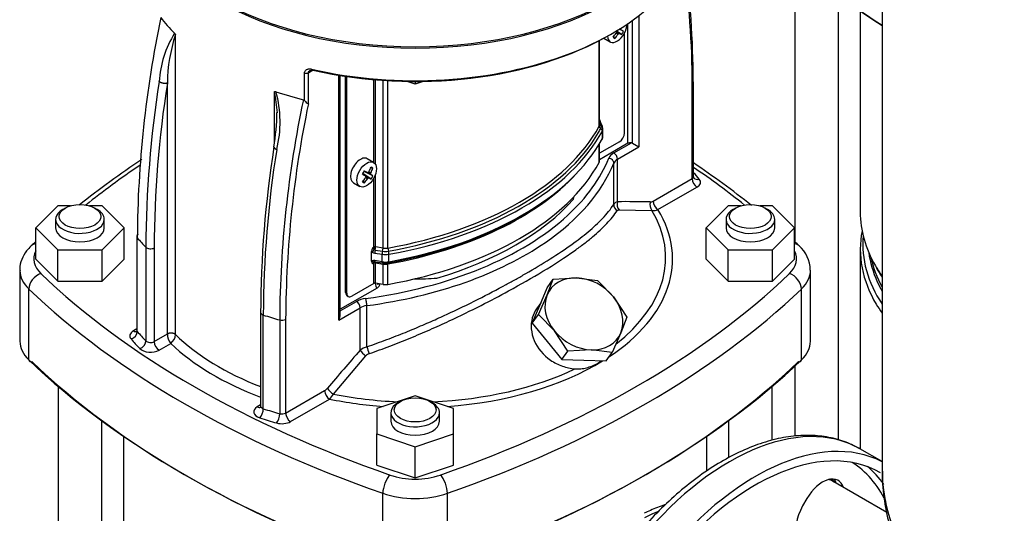
# Model space of a CAD drawing. Units: millimetres. Extents: x 100 to 4113, y 100 to 2870.
# Drawn here: x 2864 to 3147, y 1660 to 1802 of the extents above; entities that cross this region are included whole.
import ezdxf

# ---------------------------------------------------------------- set-up
doc = ezdxf.new("R2010")
doc.units = ezdxf.units.MM
for name, color, linetype in [('10SV08R030T_A_DD', 7, 'Continuous'), ('Default', 7, 'Continuous'), ('M16_PLAIN_WASHER', 7, 'Continuous'), ('M16_X_100_LG_HEX', 7, 'Continuous'), ('ZILMET_24_LH_(NO', 7, 'Continuous')]:
    doc.layers.add(name, color=color, linetype=linetype)

# ---------------------------------------------------------------- blocks, each defined once
blk = doc.blocks.new('SE3')
at = {"layer": '10SV08R030T_A_DD', "color": 7, "linetype": 'Continuous'}
for p, q in [((3087.16, 1819.15), (3087.16, 1738.03)), ((3099.73, 1680.94), (3099.73, 1809.11)), ((3042.23, 1803.29), (3042.23, 1765.4)), ((3105.94, 1804.65), (3105.94, 1746.61)), ((3039.08, 1766.45), (3039.08, 1800.99)), ((3040.34, 1766.49), (3040.34, 1801.87)), ((2908.83, 1711.35), (2908.83, 1797.75)), ((3035.31, 1796.69), (3034.99, 1797.25)), ((3036.21, 1797.88), (3035.67, 1798.21)), ((3036.64, 1798.13), (3035.68, 1798.8)), ((3037.24, 1797.8), (3035.72, 1798.81)), ((3036.44, 1798.09), (3035.72, 1798.56)), ((3037.77, 1798.72), (3036.55, 1799.32)), ((3037.19, 1799.07), (3036.59, 1799.35)), ((3038.05, 1769.36), (3038.05, 1798.12)), ((3030.77, 1771.36), (3030.77, 1796.02)), ((3030.88, 1771.79), (3030.88, 1796.08)), ((3032.17, 1796.72), (3033.98, 1795.68)), ((2945.96, 1778.76), (2945.96, 1786.68)), ((2947.06, 1786.8), (2948.09, 1787.39)), ((2947.06, 1777.85), (2947.06, 1786.8)), ((2955.82, 1715.52), (2955.82, 1786.06)), ((2956.26, 1716.99), (2956.26, 1785.99)), ((2906.48, 1711.52), (2906.48, 1783.79)), ((2957.8, 1723.44), (2957.8, 1785.74)), ((2958.15, 1723.23), (2958.15, 1785.69)), ((2965.88, 1760.95), (2965.88, 1784.78)), ((2966.36, 1760.46), (2966.36, 1784.74)), ((2968.58, 1736.24), (2968.58, 1784.57)), ((2969.97, 1736.26), (2969.97, 1784.48)), ((2977.81, 1783.51), (2975.53, 1784.27)), ((2980.09, 1784.27), (2977.81, 1783.51)), ((2977.81, 1784.26), (2977.81, 1783.51)), ((3057.52, 1756.27), (3057.52, 1783.27)), ((3057.96, 1756.88), (3057.96, 1783.89)), ((2937.29, 1766.43), (2937.29, 1781.32)), ((3031.28, 1771.63), (3030.88, 1772.49)), ((3031.71, 1771.32), (3031.15, 1772.54)), ((3031.86, 1770.64), (3031.71, 1771.32)), ((3031.72, 1767.83), (3031.72, 1769.98)), ((3031.88, 1768.43), (3031.88, 1770.58)), ((3030.77, 1760.91), (3030.77, 1766.16)), ((3036.64, 1766.91), (3030.88, 1763.59)), ((3039.08, 1766.45), (3030.88, 1761.71)), ((3030.88, 1761.34), (3030.88, 1766.34)), ((3035.01, 1763.69), (3040.05, 1766.59)), ((3040.34, 1766.49), (3042.23, 1765.4)), ((3036.07, 1761.85), (3042.23, 1765.4)), ((2965.85, 1760.96), (2964.04, 1762.01)), ((3035, 1748.87), (3035, 1760.74)), ((3036.07, 1749.63), (3036.07, 1761.85)), ((2963.54, 1757.05), (2962.7, 1757.64)), ((2964.52, 1756.49), (2962.74, 1757.72)), ((2965.12, 1756.16), (2962.75, 1757.73)), ((2965.64, 1757.08), (2963.1, 1758.34)), ((2965.06, 1757.43), (2963.11, 1758.35)), ((2964.09, 1757.99), (2963.15, 1758.43)), ((2964.99, 1757.63), (2964.23, 1758.01)), ((2965.06, 1757.92), (2964.51, 1758.23)), ((2965.64, 1759.3), (2964.99, 1759.3)), ((2960.04, 1755.08), (2961.85, 1754.03)), ((2963.19, 1755.05), (2962.86, 1755.61)), ((2964.09, 1756.24), (2963.55, 1756.57)), ((2964.31, 1756.45), (2963.6, 1756.92)), ((2965.88, 1736.51), (2965.88, 1756.38)), ((2966.36, 1736.58), (2966.36, 1757.43)), ((3046.3, 1749.79), (3057.52, 1756.27)), ((3047.71, 1747.34), (3058.93, 1753.82)), ((2874.96, 1748.44), (2868.61, 1742.09)), ((2878.58, 1748.44), (2874.96, 1748.44)), ((2877.07, 1747.81), (2876.36, 1747.4)), ((2887.66, 1748.44), (2884.04, 1748.44)), ((2886.26, 1747.4), (2885.55, 1747.81)), ((2894.01, 1742.09), (2887.66, 1748.44)), ((3036.51, 1747.27), (3045.98, 1747.14)), ((3067.96, 1748.44), (3061.61, 1742.09)), ((3071.58, 1748.44), (3067.96, 1748.44)), ((3070.07, 1747.81), (3069.36, 1747.4)), ((3080.66, 1748.44), (3077.04, 1748.44)), ((3079.26, 1747.4), (3078.55, 1747.81)), ((3087.01, 1742.09), (3080.66, 1748.44)), ((2874.31, 1744.54), (2874.31, 1742.09)), ((2888.31, 1742.09), (2888.31, 1744.54)), ((3067.31, 1744.54), (3067.31, 1742.09)), ((3081.31, 1742.09), (3081.31, 1744.54)), ((2868.61, 1733.11), (2868.61, 1742.09)), ((2868.61, 1742.09), (2874.96, 1735.74)), ((2887.66, 1735.74), (2894.01, 1742.09)), ((2894.01, 1733.11), (2894.01, 1742.09)), ((3061.61, 1733.11), (3061.61, 1742.09)), ((3061.61, 1742.09), (3067.96, 1735.74)), ((3080.66, 1735.74), (3087.01, 1742.09)), ((3087.01, 1733.11), (3087.01, 1742.09)), ((2897.66, 1739.61), (2897.66, 1712.61)), ((2897.81, 1712.23), (2897.81, 1739.23)), ((2874.96, 1726.76), (2874.96, 1735.74)), ((2874.96, 1735.74), (2887.66, 1735.74)), ((2887.66, 1726.76), (2887.66, 1735.74)), ((2900.29, 1736.5), (2900.29, 1709.5)), ((2902.65, 1736.32), (2902.65, 1709.32)), ((2965.26, 1732.45), (2965.26, 1735.29)), ((2965.88, 1736.51), (2965.59, 1736.34)), ((2966.2, 1734.8), (2968.32, 1734.47)), ((2966.33, 1735.68), (2968.45, 1735.36)), ((2968.58, 1736.24), (2966.36, 1736.58)), ((3067.96, 1726.76), (3067.96, 1735.74)), ((3067.96, 1735.74), (3080.66, 1735.74)), ((3080.66, 1726.76), (3080.66, 1735.74)), ((3105.94, 1735.94), (3105.94, 1678.38)), ((2868.61, 1733.11), (2874.96, 1726.76)), ((2887.66, 1726.76), (2894.01, 1733.11)), ((2965.59, 1731.77), (2965.88, 1731.94)), ((2965.88, 1726.06), (2965.88, 1731.94)), ((2968.32, 1732.32), (2966.2, 1732.65)), ((2966.29, 1732.3), (2968.4, 1731.98)), ((2966.36, 1726.13), (2966.36, 1732.01)), ((2966.36, 1732.01), (2968.58, 1731.67)), ((2968.32, 1732.32), (2968.32, 1734.47)), ((2968.4, 1731.98), (2968.83, 1731.95)), ((2970.26, 1732.34), (2970.26, 1734.49)), ((3061.61, 1733.11), (3067.96, 1726.76)), ((3080.66, 1726.76), (3087.01, 1733.11)), ((2864.01, 1729.85), (2864.01, 1709.43)), ((2968.58, 1725.79), (2968.58, 1731.67)), ((2969.97, 1725.81), (2969.97, 1731.68)), ((3091.61, 1709.43), (3091.61, 1729.85)), ((2874.96, 1726.76), (2887.66, 1726.76)), ((3015.79, 1722.78), (3017.53, 1727.33)), ((3015.79, 1724.85), (3017.53, 1727.33)), ((3017.53, 1727.33), (3024.27, 1727.68)), ((3024.27, 1727.68), (3030.26, 1726.95)), ((3030.26, 1726.95), (3034.88, 1722.21)), ((3067.96, 1726.76), (3080.66, 1726.76)), ((2866.59, 1704.07), (2866.59, 1724.48)), ((2966.86, 1724.75), (2956.26, 1718.63)), ((2958.15, 1723.23), (2957.8, 1723.44)), ((2965.88, 1726.06), (2959.57, 1722.42)), ((2966.32, 1726.14), (2966.32, 1726.07)), ((2968.58, 1725.79), (2966.36, 1726.13)), ((3013.67, 1719.76), (3015.79, 1724.85)), ((3089.02, 1704.07), (3089.02, 1724.48)), ((2956.26, 1718.22), (2960.91, 1720.91)), ((2958.21, 1722.52), (2958.57, 1722.32)), ((3013.29, 1717.15), (3015.79, 1722.78)), ((3034.88, 1722.21), (3038.74, 1716.4)), ((2955.82, 1715.52), (2961.98, 1719.07)), ((2961.98, 1706.86), (2961.98, 1719.07)), ((2963.9, 1707.82), (2963.9, 1719.69)), ((3011.54, 1714.67), (3013.67, 1719.76)), ((3013.98, 1720.53), (3012.72, 1718.73)), ((2933.33, 1717.74), (2933.33, 1690.74)), ((2934.09, 1689.99), (2934.09, 1716.99)), ((2938.81, 1715.56), (2938.81, 1688.56)), ((2940.52, 1715.72), (2940.52, 1688.72)), ((3011.54, 1714.67), (3013.29, 1717.15)), ((3017.91, 1712.41), (3013.29, 1717.15)), ((3038.74, 1716.4), (3037, 1711.85)), ((2897.66, 1712.96), (2896.68, 1712.4)), ((3011.54, 1714.67), (3015.79, 1709.4)), ((3021.77, 1706.6), (3017.91, 1712.41)), ((2902.65, 1709.32), (2906.48, 1711.52)), ((3015.79, 1709.4), (3020.03, 1704.12)), ((3037, 1711.85), (3034.5, 1706.22)), ((2904.07, 1706.87), (2907.44, 1708.81)), ((3020.03, 1704.12), (3021.77, 1706.6)), ((3028.51, 1706.95), (3021.77, 1706.6)), ((3034.5, 1706.22), (3028.51, 1706.95)), ((2954.27, 1694.19), (2963.62, 1705.19)), ((3020.03, 1704.12), (3026.39, 1703.93)), ((3026.39, 1703.93), (3032.76, 1703.74)), ((3032.76, 1703.74), (3034.5, 1706.22)), ((3087.16, 1702.59), (3087.16, 1682.06)), ((2875.02, 1696.67), (2875.02, 1404.47)), ((2940.52, 1688.72), (2951.75, 1695.2)), ((3080.59, 1680.91), (3080.59, 1696.67)), ((2941.94, 1686.27), (2953.16, 1692.75)), ((2977.81, 1693.71), (2966.81, 1690.05)), ((2988.81, 1690.05), (2977.81, 1693.71)), ((2933.33, 1691.1), (2932.35, 1690.54)), ((2966.81, 1690.05), (2966.81, 1682.71)), ((2973.57, 1692.09), (2972.86, 1691.69)), ((2982.76, 1691.69), (2982.05, 1692.09)), ((2988.81, 1682.71), (2988.81, 1690.05)), ((2887.59, 1490.2), (2887.59, 1686.63)), ((2970.81, 1688.83), (2970.81, 1686.38)), ((2984.81, 1686.38), (2984.81, 1688.83)), ((3068.02, 1686.63), (3068.02, 1675.88)), ((2893.81, 1682.18), (2893.81, 1624.14)), ((2966.81, 1673.73), (2966.81, 1682.71)), ((2966.81, 1682.71), (2977.81, 1679.05)), ((2977.81, 1679.05), (2988.81, 1682.71)), ((2988.81, 1673.73), (2988.81, 1682.71)), ((3061.81, 1672.09), (3061.81, 1682.18)), ((2977.81, 1670.06), (2977.81, 1679.05)), ((3112.22, 1674.75), (3105.82, 1678.45)), ((2966.81, 1673.73), (2977.81, 1670.06)), ((2977.81, 1670.06), (2988.81, 1673.73)), ((2968.51, 1645.22), (2968.51, 1665.64)), ((2987.11, 1645.22), (2987.11, 1665.64)), ((3090.61, 1664.13), (3089.36, 1661.97))]:
    blk.add_line(p, q, dxfattribs=at)
for centre, radius, start, end in [((2842.2, 1786.27), 215.61, 359.4654, 9.0031), ((2842.68, 1785.22), 214.85, 359.4791, 9.0828), ((3216.32, 1737.41), 318.51, 168.1703, 179.674), ((2933.39, 1782.55), 29.32, 147.8413, 176.7204), ((2953.09, 1783.22), 46.62, 161.8175, 179.2969), ((2907.72, 1797.33), 1.18, 20.6578, 44.3144), ((3027.34, 1804.13), 11.75, 327.4181, 332.5819), ((2947.83, 1786.41), 1.03, 73.4012, 112.6895), ((3212.66, 1735.43), 312.38, 171.0135, 179.8039), ((3212.56, 1735.26), 309.9, 170.9897, 179.8043), ((2899.02, 1772.83), 39.2, 3.5402, 12.5097), ((2906.57, 1772.61), 32.36, 345.8529, 15.6166), ((3254.09, 1713.78), 315.29, 168.061, 179.6778), ((3255.53, 1713.99), 315.01, 168.3035, 179.6848), ((2945.43, 1778.4), 0.633, 34.3859, 72.6912), ((2948.72, 1780.99), 3.55, 218.9039, 242.1702), ((2869.36, 1776.3), 68.67, 350.7871, 359.2208), ((3038.44, 1774.64), 7.63, 190.7732, 192.1174), ((3033.35, 1773.47), 2.39, 191.1108, 203.2193), ((3039.93, 1765.77), 0.837, 60.3399, 81.6498), ((3244.94, 1716.65), 311.61, 171.0014, 179.8585), ((3244.05, 1715.93), 309.96, 170.9487, 179.8053), ((3055.62, 1528.67), 280.8, 123.8731, 128.4364), ((2899.84, 1528.4), 281.1, 51.5526, 55.778), ((2941.69, 1770.29), 24.52, 328.7634, 331.2366), ((2955.22, 1762.49), 11.75, 327.4181, 332.5819), ((3036.4, 1748.04), 1.63, 101.7889, 149.2698), ((3038.25, 1438.74), 310.9, 88.6617, 90.4022), ((3045.48, 1751.1), 1.54, 271.2358, 302.0266), ((3046.47, 1750.44), 3.34, 261.6132, 291.8468), ((3055.62, 1528.67), 280.8, 131.7536, 132.1311), ((2899.84, 1528.4), 281.1, 47.8822, 48.2166), ((2967.45, 1735.19), 2.19, 148.2118, 177.3142), ((2966.73, 1736.78), 2.09, 225.5245, 233.1739), ((2966.47, 1736.42), 1.65, 232.9602, 260.8628), ((2967.47, 1736.56), 1.59, 181.858, 206.2286), ((2966.53, 1736.36), 0.71, 225.6587, 253.5288), ((2948.12, 1736.64), 18.24, 357.0042, 359.8348), ((3082.24, 1729.91), 9.3, 0.1882, 48.7979), ((2966.02, 1731.32), 1.35, 113.6726, 123.8822), ((2965.99, 1732.38), 0.728, 174.7916, 236.8128), ((2965.99, 1731.35), 1.31, 80.4332, 112.9019), ((2966.25, 1731.83), 0.51, 116.935, 137.0424), ((2966.19, 1731.78), 0.538, 79.5907, 114.4641), ((2969.34, 1736.17), 4.25, 263.0504, 281.1499), ((2965.78, 1726.41), 1.98, 302.9585, 350.0655), ((2939.45, 1717.84), 2.37, 254.1835, 296.8623), ((2911.15, 1711.65), 4.68, 181.5679, 217.3733), ((2905.44, 1711.56), 3.4, 305.9759, 356.446), ((3807.87, 969.88), 1121.9, 138.93654, 139.67623), ((2964.94, 1703.35), 4.59, 103.0616, 130.2061), ((3009.48, 1722.31), 47.83, 197.6324, 200.1334), ((2965.34, 1703.73), 2.25, 109.8658, 139.6445), ((2950.17, 1697.84), 3.07, 300.8742, 320.2525), ((2949.24, 1696.93), 5.73, 313.1463, 331.3949)]:
    blk.add_arc(centre, radius, start, end, dxfattribs=at)
for centre, major_axis, ratio, start_param, end_param in [((2977.81, 1840.48), (80, 0), 0.57735, 3.141593, 6.283185), ((2977.81, 1840.07), (80, 0), 0.57735, 3.141593, 6.283185), ((2977.81, 1830.68), (-80, 0), 0.57735, 1.188643, 3.141593), ((3335.61, 1916.01), (-300, 0), 0.57735, 0.542804, 0.730819), ((3335.61, 1915.19), (-299, 0), 0.57735, 0.542804, 0.72708), ((2977.81, 1821.29), (-80, 0), 0.57735, 0.414074, 0.524663), ((3035.98, 1799.14), (2, 3.46), 0.57735, 2.410714, 5.505464), ((2977.81, 1829.87), (-79, 0), 0.57735, 1.188643, 2.362491), ((3028.14, 1803.67), (-6, -10.39), 0.774234, 1.364435, 1.48969), ((3027.85, 1803.83), (-6, -10.39), 0.854782, 1.364435, 1.48969), ((3027.99, 1803.72), (11.43, 3.67), 0.778469, -1.043005, -1.016185), ((3027.96, 1803.7), (11.39, -3.78), 0.3845, -0.613344, -0.586525), ((3028.14, 1804), (10.03, -6.58), 0.040274, -0.533224, -0.407969), ((3028.02, 1803.81), (8.97, -7.98), 0.3845, 0.586525, 0.613344), ((3027.85, 1803.5), (10.71, -5.4), 0.040274, 0.407969, 0.533224), ((3030.29, 1805.56), (7.12, -9.17), 0.257612, -0.609794, -0.518604), ((2946.35, 1787.21), (-1, 0), 0.577351, 1.161274, 2.356194), ((2948.35, 1788.36), (0.226, 0.974), 0.304487, 2.221984, 3.792793), ((2977.81, 1821.29), (-80, 0), 0.57735, 1.046133, 1.156722), ((3028.38, 1771.79), (-2.5, 0), 0.57735, 2.8396, 3.141593), ((3030.23, 1772.82), (-0.78, -0.178), 0.311623, 2.917318, 3.651791), ((3030.42, 1772.2), (-0.726, -0.337), 0.788678, 3.141591, 3.727147), ((3031.57, 1772.28), (0.726, 0.337), 0.788675, 3.264686, 3.977113), ((3028.38, 1771.19), (-3, 0), 0.57735, 2.8396, 3.403392), ((3030.99, 1770.98), (-0.726, -0.337), 0.788675, 3.141679, 3.977113), ((2942.45, 1787.25), (92.5, 0), 0.57735, 5.014381, 5.981193), ((2942.45, 1786.64), (93, 0), 0.57735, 5.014381, 5.958746), ((2942.45, 1786.03), (93.5, 0), 0.57735, 5.014381, 5.981193), ((2942.45, 1786.64), (93, 0), 0.57735, -0.324439, -0.301992), ((3031.53, 1771.22), (-0.704, 0.38), 0.779547, 0.398155, 1.584551), ((3030.96, 1770.12), (-0.704, 0.38), 0.779547, 3.539748, 4.726149), ((3028.38, 1770.58), (-3.5, 0), 0.57735, 2.8396, 3.141593), ((3028.38, 1770.58), (-3.5, 0), 0.57735, 3.141593, 3.163935), ((3036.64, 1768.55), (-1, -1.73), 0.57735, 0.785398, 2.356194), ((2942.45, 1783.88), (93.5, 0), 0.57735, 5.014381, 5.981193), ((3030.96, 1767.97), (-0.704, 0.38), 0.779547, 3.141865, 3.539747), ((3028.38, 1768.43), (-3.5, 0), 0.57735, 2.8396, 3.141593), ((3039.79, 1766.04), (1, 0), 0.57735, 1.308997, 2.356194), ((3038.9, 1761.44), (-5.5, 0), 0.57735, 5.497787, 6.055468), ((3035.01, 1762.46), (-0.75, 1.3), 0.57735, 3.926991, 5.497786), ((2962.04, 1758.55), (2, 3.46), 0.57735, 0, 3.141593), ((2942.45, 1776.79), (92.5, 0), 0.57735, 5.014381, 5.981193), ((2942.45, 1773.12), (95, 0), 0.57735, 5.586313, 6.055468), ((2942.45, 1774.34), (93.5, 0), 0.57735, 5.724264, 6.055468), ((3028.38, 1761.34), (-2.5, 0), 0.57735, 2.8396, 3.141593), ((3033.54, 1760.93), (-1.39, 0.56), 0.795418, 3.450629, 5.021427), ((3038.9, 1760.22), (-4, 0), 0.57735, 5.497787, 6.055468), ((3123.47, 1649.01), (-296, 0), 0.57735, -0.707586, -0.622662), ((2956.01, 1762.36), (10.03, -6.58), 0.040274, -0.820692, -0.695437), ((2955.72, 1761.86), (10.71, -5.4), 0.040274, 0.695437, 0.820692), ((2955.87, 1762.18), (11.75, -2.42), 0.303952, -0.73558, -0.708761), ((2955.83, 1762.16), (10.97, 4.87), 0.697921, -1.040619, -1.013799), ((2956.01, 1762.03), (6, 10.39), 0.774234, 4.793495, 4.91875), ((2955.9, 1762.13), (2.53, -11.73), 0.778469, 1.016185, 1.043005), ((2955.9, 1762.16), (8.97, -7.98), 0.3845, 0.586525, 0.613344), ((2955.72, 1762.19), (6, 10.39), 0.854782, 4.793495, 4.91875), ((2955.45, 1759.21), (11.5, -1.59), 0.257612, 0.518604, 0.609794), ((2942.45, 1782.67), (92.5, 0), 0.57735, 5.014381, 5.796193), ((2942.45, 1783.28), (93, 0), 0.57735, 5.014381, 5.791203), ((2832.15, 1649.01), (296, 0), 0.57735, 0.622662, 0.70303), ((2977.81, 1733.11), (91, 0), 0.57735, 0.453631, 0.493299), ((2956.01, 1762.03), (-6, -10.39), 0.774234, 1.364435, 1.48969), ((2958.17, 1763.92), (7.12, -9.17), 0.257612, -0.609794, -0.518604), ((2955.72, 1762.19), (-6, -10.39), 0.854782, 1.364435, 1.48969), ((2955.81, 1762.07), (7.97, -8.97), 0.303952, 0.708761, 0.73558), ((2955.81, 1762.11), (1.27, -11.93), 0.697921, 1.013799, 1.040619), ((2955.87, 1762.08), (11.43, 3.67), 0.778469, -1.043005, -1.016185), ((2955.83, 1762.06), (11.39, -3.78), 0.3845, -0.613344, -0.586525), ((2956.01, 1762.36), (10.03, -6.58), 0.040274, -0.533224, -0.407969), ((2955.72, 1761.86), (10.71, -5.4), 0.040274, 0.407969, 0.533224), ((3056.46, 1756.88), (-1.5, 0), 0.57735, 2.356194, 3.141593), ((3058.93, 1755.45), (1, -1.73), 0.57735, 3.926991, 5.49776), ((3059.61, 1757.77), (1.53, 1.29), 0.733918, 3.138039, 4.157489), ((3056.46, 1755.25), (-3.5, 0), 0.57735, 2.356194, 3.595224), ((2942.45, 1774.34), (91, 0), 0.57735, 5.187342, 5.808232), ((2977.81, 1753.93), (-46, 0), 0.57735, -3.278074, -3.248318), ((3037.48, 1748.82), (0.02, -2), 0.773075, 4.28535, 5.59248), ((3046.93, 1748.74), (-0.04, -2), 0.778429, 4.309008, 5.659212), ((3047.71, 1748.98), (1, -1.73), 0.57735, 3.926991, 5.497787), ((2881.31, 1744.54), (7, 0), 0.57735, 2.356194, 6.283185), ((2881.31, 1744.54), (7, 0), 0.57735, 0, 0.785398), ((2977.81, 1733.11), (-74.12, 0), 0.57735, 2.422874, 3.48059), ((3036.95, 1748.61), (1.69, -1.07), 0.912346, 3.608597, 4.712732), ((2977.81, 1733.55), (-72.12, 0), 0.57735, 2.499898, 3.474035), ((3074.31, 1744.54), (7, 0), 0.57735, 2.356194, 6.283185), ((3074.31, 1744.54), (7, 0), 0.57735, 0, 0.785398), ((3189.94, 1746.61), (-84, 0), 0.57735, 0, 0.323564), ((2942.45, 1774.34), (93.5, 0), 0.57735, 4.940107, 5.724264), ((2881.31, 1742.09), (7, 0), 0.57735, 3.141593, 6.283185), ((3074.31, 1742.09), (7, 0), 0.57735, 3.141593, 6.283185), ((3189.94, 1735.94), (84, 0), 0.57735, 3.031338, 3.473945), ((2977.81, 1761.74), (-89, 0), 0.57735, 0.453631, 0.513489), ((2942.45, 1773.12), (95, 0), 0.57735, 4.940107, 5.586313), ((3189.94, 1737.38), (83.27, 0), 0.57735, 3.091594, 3.50854), ((2870.02, 1734.02), (2.77, -2.89), 0.699136, 2.626517, 3.141389), ((2882.01, 1733.11), (14, 0), 0.57735, 2.847607, 3.684397), ((2901.59, 1736.93), (1.5, 0), 0.57735, 3.655082, 5.497787), ((2965.68, 1735.56), (0.48, 0.64), 0.160135, 4.067198, 5.316705), ((2966.23, 1736.31), (-0.5, 0), 0.57735, 4.45059, 5.497787), ((2966.41, 1735.25), (0.122, 0.791), 0.211325, 1.016307, 2.202711), ((2968.52, 1734.92), (0.122, 0.791), 0.211325, 1.016308, 2.202709), ((2968.37, 1735.79), (0.122, 0.791), 0.211325, 4.157906, 5.344303), ((2969.22, 1737.03), (-3, 0), 0.57735, 1.308997, 1.872789), ((2969.22, 1737.64), (2.5, 0), 0.57735, 4.45059, 5.014381), ((2970.2, 1735.82), (-0.142, 0.787), 0.242845, 0.933324, 2.119723), ((2970.03, 1734.94), (-0.142, 0.787), 0.242845, 4.074916, 5.261316), ((3073.61, 1733.11), (-14, 0), 0.57735, 2.598789, 3.435579), ((3085.6, 1734.02), (-2.77, -2.89), 0.699136, 3.141726, 3.656668), ((3189.94, 1738.59), (81.79, 0), 0.57735, 3.217634, 3.399695), ((2965.68, 1733.01), (-0.323, 0.732), 0.5055, 1.988409, 3.237915), ((2966.23, 1731.73), (0.5, 0), 0.57735, 1.308997, 2.356194), ((2966.41, 1733.1), (0.122, 0.791), 0.211322, 2.202711, 3.121543), ((2969.22, 1736.42), (-3.5, 0), 0.57735, 1.308997, 1.872789), ((2969.22, 1734.27), (3.5, 0), 0.57735, 4.45059, 5.014381), ((2968.52, 1732.77), (0.122, 0.791), 0.211325, 2.202711, 3.141507), ((2968.37, 1731.22), (-0.122, -0.791), 0.211325, 2.202711, 3.131157), ((2970.2, 1731.24), (0.142, -0.787), 0.242845, 3.150465, 4.074916), ((2970.03, 1732.79), (-0.142, 0.787), 0.242845, 3.14174, 4.074915), ((3189.94, 1739.17), (81.5, 0), 0.57735, 3.259506, 3.447171), ((2882.01, 1729.85), (18, 0), 0.57735, 3.148113, 3.684397), ((2969.22, 1733.06), (-2.5, 0), 0.57735, 1.308997, 1.872789), ((3073.61, 1729.85), (-18, 0), 0.57735, 2.598789, 3.148113), ((3189.94, 1746.61), (-84, 0), 0.57735, 0.323564, 0.388997), ((3189.94, 1745.17), (-83.27, 0), 0.57735, 0.310632, 0.366948), ((2870.02, 1725.67), (2.77, 2.89), 0.699136, 0.939895, 2.510691), ((3123.47, 1817.21), (-296, 0), 0.57735, 0.542804, 1.027992), ((2977.81, 1753.93), (46, 0), 0.57735, 4.706028, 4.848871), ((2832.15, 1817.21), (296, 0), 0.57735, 5.255193, 5.740381), ((3026.39, 1717.31), (9.82, -6.9), 0.788675, 2.267114, 3.314312), ((3026.39, 1717.31), (-9.82, 6.9), 0.788675, 4.36151, 5.408707), ((3085.6, 1725.67), (-2.77, 2.89), 0.699136, 3.772494, 5.343291), ((3189.94, 1738.59), (81.79, 0), 0.57735, 3.399695, 3.458325), ((3123.47, 1813.94), (-300, 0), 0.57735, 0.542804, 1.027992), ((2959.21, 1724.25), (1, 1.73), 0.57735, 2.356194, 3.141593), ((2966.23, 1725.85), (0.5, 0), 0.57735, 1.308997, 2.356194), ((2965.61, 1726.48), (-1, 0), 0.57735, -3.926991, -3.796968), ((2968.44, 1727.29), (-1.5, -2.6), 0.57735, 5.497787, 6.227515), ((2967.73, 1727.7), (1, 1.73), 0.57735, 3.145962, 3.760296), ((2969.22, 1727.18), (2.5, 0), 0.57735, 4.45059, 5.014381), ((2832.15, 1813.94), (300, 0), 0.57735, 5.255193, 5.740381), ((2959.57, 1724.05), (1, 1.73), 0.57735, 2.356194, 3.926991), ((2964.8, 1718.66), (-5.5, 0), 0.57735, 4.940107, 5.497787), ((2960.91, 1719.68), (-0.75, 1.3), 0.57735, 3.926991, 5.497786), ((2963.56, 1720.53), (-0.2, 1.49), 0.184328, 4.084527, 5.655325), ((3026.39, 1717.31), (-9.82, 6.9), 0.788675, 0.172719, 1.219917), ((3026.39, 1717.31), (9.82, -6.9), 0.788675, 0.172719, 1.219917), ((2964.8, 1717.44), (-4, 0), 0.57735, 4.940107, 5.497787), ((3189.94, 1735.94), (84, 0), 0.57735, 3.473945, 3.53059), ((2934.83, 1717.74), (1.5, 0), 0.57735, 3.141593, 4.1989), ((2977.81, 1761.74), (-89, 0), 0.57735, 1.057308, 1.117165), ((2954.76, 1716.13), (1.06, 1.84), 0.57735, 4.712389, 5.497787), ((2899.16, 1710.97), (3.5, 0), 0.57735, 2.356194, 3.595224), ((2896.01, 1711.72), (-1.53, -1.29), 0.733918, 1.016064, 2.586775), ((2896.68, 1714.03), (-1, 1.73), 0.57735, 2.356221, 3.141967), ((2899.16, 1712.61), (1.5, 0), 0.57735, 3.141593, 3.595224), ((2977.81, 1734.74), (-89, 0), 0.57735, 0.453631, 0.513488), ((3026.39, 1717.31), (9.82, -6.9), 0.788675, 4.36151, 5.408707), ((2882.01, 1709.43), (18, 0), 0.57735, 3.141593, 3.684397), ((2977.81, 1733.11), (-91, 0), 0.57735, 0.453631, 0.513488), ((2898.55, 1708.94), (-1.43, -1.4), 0.711198, 0.96367, 2.53444), ((2901.59, 1709.93), (-1.5, 0), 0.57735, 0.513488, 2.356194), ((2904.07, 1708.5), (1, -1.73), 0.57735, 3.926991, 5.497787), ((2977.81, 1734.74), (-80, 0), 0.57735, 0.531134, 0.981206), ((3026.39, 1717.31), (-9.82, 6.9), 0.788675, 2.267114, 3.314312), ((3073.61, 1709.43), (-18, 0), 0.57735, 2.598789, 3.141593), ((2901.59, 1708.3), (-3.5, 0), 0.57735, 0.513488, 2.356194), ((2977.81, 1733.11), (-82, 0), 0.57735, 0.539012, 0.997435), ((2963.39, 1706.04), (1.51, -1.31), 0.262721, 3.783058, 5.09019), ((3123.47, 1793.53), (-300, 0), 0.57735, 0.542804, 1.027992), ((2867.45, 1704.36), (0.691, 0.722), 0.699136, 2.510691, 4.081488), ((2977.81, 1733.11), (-74.12, 0), 0.57735, 1.695142, 2.386084), ((2832.15, 1793.53), (300, 0), 0.57735, 5.255193, 5.740381), ((3088.17, 1704.36), (-0.691, 0.722), 0.699136, 2.20168, 3.772494), ((3123.47, 1792.72), (-299, 0), 0.57735, 0.542804, 1.027992), ((2977.81, 1733.55), (72.12, 0), 0.57735, 4.783096, 5.403957), ((2832.15, 1792.72), (299, 0), 0.57735, 5.255193, 5.740381), ((2953.16, 1694.39), (1, -1.73), 0.577351, 3.926995, 5.497788), ((2953.95, 1695.06), (1.52, -1.3), 0.246407, 3.779755, 5.129958), ((2977.81, 1733.11), (-74.12, 0), 0.57735, 1.231799, 1.446451), ((2977.81, 1733.55), (72.12, 0), 0.57735, 4.379947, 4.641682), ((2934.83, 1689.11), (3.5, 0), 0.57735, 2.356194, 4.1989), ((2932.35, 1692.17), (-1, 1.73), 0.57735, 2.35622, 3.141953), ((2933.11, 1688.98), (-0.62, -1.9), 0.401079, 0.681968, 2.252691), ((2934.83, 1690.74), (1.5, 0), 0.57735, 3.141593, 4.1989), ((2977.81, 1734.74), (-89, 0), 0.57735, 1.057308, 1.117165), ((2977.81, 1688.83), (7, 0), 0.57735, 2.356194, 6.283185), ((2977.81, 1688.83), (7, 0), 0.57735, 0, 0.785398), ((2977.81, 1733.11), (-91, 0), 0.57735, 1.057308, 1.117165), ((2937.93, 1687.52), (-0.54, -1.93), 0.357815, 0.666586, 2.237356), ((2939.46, 1689.34), (-1.5, 0), 0.57735, 1.117165, 2.356194), ((2941.94, 1687.91), (1, -1.73), 0.57735, 3.926991, 5.497787), ((3068.32, 1613.49), (-37.5, -64.95), 0.57735, 3.141593, 5.794148), ((2939.46, 1687.7), (-3.5, 0), 0.57735, 1.117165, 2.356194), ((2977.81, 1686.38), (7, 0), 0.57735, 3.141593, 6.283185), ((3075.74, 1609.21), (37.5, 64.95), 0.57735, 0.027015, 2.649247), ((3075.74, 1609.21), (36, 62.35), 0.57735, 0, 2.731775), ((3067.61, 1613.9), (35.25, 61.05), 0.57735, 5.910048, 6.261052), ((3068.67, 1613.29), (-36, -62.35), 0.57735, 2.880421, 3.043225), ((2970.58, 1667.61), (1.32, 3.78), 0.421752, 0.690278, 2.261075), ((2977.81, 1677.8), (-14, 0), 0.57735, 1.027992, 2.1136), ((2985.04, 1667.61), (-1.32, 3.78), 0.421752, 4.02211, 5.592907), ((3095.11, 1661.53), (-4.5, -7.79), 0.57735, 2.66571, 4.712389), ((3092.99, 1662.76), (-4.5, -7.79), 0.57735, 2.66571, 2.903652), ((2977.81, 1674.53), (-18, 0), 0.57735, 1.027992, 2.1136), ((3093.86, 1659.37), (4.5, 7.79), 0.57735, 1.570796, 4.054925)]:
    blk.add_ellipse(centre, major_axis=major_axis, ratio=ratio, start_param=start_param, end_param=end_param, dxfattribs=at)
for centre, major_axis in [((2963.85, 1757.5), (2, 3.46)), ((2881.31, 1745.36), (-6, 0)), ((3074.31, 1745.36), (-6, 0)), ((2977.81, 1689.64), (-6, 0))]:
    blk.add_ellipse(centre, major_axis=major_axis, ratio=0.57735, dxfattribs=at)
for points in [[(2945.96, 1786.68), (2945.96, 1786.79), (2945.98, 1787), (2946.1, 1787.29), (2946.29, 1787.52), (2946.52, 1787.69), (2946.79, 1787.81), (2947.12, 1787.89), (2947.51, 1787.91), (2947.81, 1787.86), (2947.98, 1787.83)], [(3031.66, 1767.59), (3031.85, 1768.14), (3031.92, 1768.44), (3031.87, 1768.48)], [(3058.08, 1756.48), (3058.01, 1756.53), (3057.98, 1756.67), (3057.98, 1756.89)], [(3035.97, 1747.07), (3035.99, 1747.09), (3036.02, 1747.13), (3036.1, 1747.19), (3036.2, 1747.23), (3036.33, 1747.26), (3036.45, 1747.27), (3036.51, 1747.27)], [(2965.59, 1736.34), (2965.59, 1736.32), (2965.59, 1736.28), (2965.61, 1736.22), (2965.65, 1736.14), (2965.7, 1736.07), (2965.78, 1736), (2965.89, 1735.92), (2965.99, 1735.88), (2966.04, 1735.86)], [(2965.88, 1731.94), (2965.88, 1731.97), (2965.88, 1732.03), (2965.89, 1732.11), (2965.92, 1732.18), (2965.95, 1732.24), (2965.99, 1732.28), (2966.02, 1732.29), (2966.04, 1732.3)]]:
    blk.add_open_spline(points, degree=3, dxfattribs=at)
for points, knots in [([(2947.06, 1786.8), (2947.06, 1786.81), (2947.06, 1786.86), (2947.08, 1786.98), (2947.16, 1787.13), (2947.28, 1787.25), (2947.37, 1787.32), (2947.42, 1787.35)], [0, 0, 0, 0, 0.0081198, 0.1293224, 0.2510549, 0.370677, 0.4749437, 0.4749437, 0.4749437, 0.4749437]), ([(2937.29, 1781.32), (2937.3, 1781.32), (2937.33, 1781.34), (2937.38, 1781.35), (2937.43, 1781.36), (2937.5, 1781.37), (2937.6, 1781.36), (2937.69, 1781.33), (2937.74, 1781.32)], [0, 0, 0, 0, 0.112945, 0.227543, 0.345315, 0.467664, 0.725006, 1, 1, 1, 1]), ([(2963.9, 1707.82), (2964.87, 1708.16), (2966.78, 1708.84), (2969.6, 1709.89), (2972.33, 1710.93), (2974.97, 1711.98), (2977.52, 1713.03), (2979.99, 1714.07), (2982.36, 1715.11), (2984.65, 1716.13), (2989.26, 1718.23), (2995.87, 1721.43), (3002.41, 1724.87), (3006.87, 1727.33), (3011.25, 1729.82), (3016.88, 1733.21), (3021.92, 1736.58), (3025.39, 1739.15), (3027.69, 1740.97), (3029.85, 1742.87), (3031.82, 1744.82), (3033.6, 1746.84), (3034.53, 1748.18), (3035, 1748.87)], [0, 0, 0, 0, 0.028724, 0.056772, 0.084147, 0.11085, 0.136884, 0.162251, 0.186953, 0.210992, 0.234372, 0.333756, 0.42822, 0.464186, 0.500025, 0.598017, 0.699441, 0.743619, 0.790134, 0.839011, 0.890269, 0.943927, 1, 1, 1, 1]), ([(2964.57, 1705.85), (2965.57, 1706.2), (2967.55, 1706.91), (2970.51, 1708.02), (2973.44, 1709.16), (2976.34, 1710.33), (2979.21, 1711.53), (2982.05, 1712.75), (2984.85, 1714), (2989.86, 1716.3), (2996.64, 1719.62), (3005.8, 1724.46), (3015.14, 1729.81), (3022.05, 1734.29), (3026.44, 1737.51), (3028.91, 1739.49), (3031.1, 1741.42), (3033.02, 1743.33), (3034.67, 1745.21), (3035.54, 1746.45), (3035.97, 1747.07)], [0, 0, 0, 0, 0.029424, 0.058838, 0.088239, 0.117621, 0.146983, 0.176323, 0.205641, 0.234938, 0.335675, 0.428544, 0.557263, 0.698857, 0.748986, 0.79914, 0.84932, 0.899524, 0.949752, 1, 1, 1, 1]), ([(2867.25, 1736.91), (2866.75, 1736.39), (2865.7, 1735.27), (2864.49, 1733.03), (2863.91, 1730.95), (2864.05, 1729.94), (2864.08, 1729.75)], [0, 0, 0, 0, 0.238725, 0.593054, 0.934337, 1, 1, 1, 1]), ([(2966.04, 1732.3), (2966, 1732.28), (2965.94, 1732.25), (2965.85, 1732.19), (2965.77, 1732.13), (2965.7, 1732.06), (2965.64, 1731.97), (2965.6, 1731.87), (2965.59, 1731.8), (2965.59, 1731.77)], [0, 0, 0, 0, 0.147282, 0.284264, 0.411434, 0.529403, 0.695024, 0.850589, 1, 1, 1, 1]), ([(2966.33, 1732.32), (2966.33, 1732.33), (2966.34, 1732.34), (2966.34, 1732.35), (2966.34, 1732.34), (2966.35, 1732.34), (2966.35, 1732.32), (2966.35, 1732.29), (2966.36, 1732.23), (2966.36, 1732.13), (2966.36, 1732.05), (2966.36, 1732.01)], [0, 0, 0, 0, 0.093149, 0.182579, 0.268301, 0.350326, 0.42867, 0.503348, 0.672663, 0.838125, 1, 1, 1, 1]), ([(3012.72, 1718.73), (3012.19, 1717.98), (3011.79, 1717.13), (3010.97, 1714.15), (3011.16, 1711.8), (3013.03, 1707.44), (3014.72, 1705.43), (3017.85, 1703.27), (3019, 1702.68), (3021.36, 1701.84), (3022.59, 1701.57), (3023.8, 1701.48)], [0.5688835, 0.5688835, 0.5688835, 0.5688835, 0.625, 0.625, 0.75, 0.75, 0.875, 0.875, 0.9375, 0.9375, 1, 1, 1, 1]), ([(2897.64, 1712.6), (2897.64, 1712.55), (2897.67, 1712.39), (2897.56, 1712.22), (2897.54, 1712.2), (2897.54, 1712.2)], [0, 0, 0, 0, 0.1473727, 0.5547554, 0.6564647, 0.6564647, 0.6564647, 0.6564647]), ([(3023.8, 1701.48), (3024.38, 1701.43), (3024.94, 1701.45), (3026.06, 1701.55), (3026.61, 1701.65), (3027.69, 1701.92), (3028.21, 1702.09), (3029.18, 1702.48), (3029.64, 1702.7), (3030.49, 1703.19), (3030.86, 1703.44), (3031.2, 1703.72)], [0, 0, 0, 0, 0.125, 0.125, 0.25, 0.25, 0.375, 0.375, 0.5, 0.5, 0.6216574, 0.6216574, 0.6216574, 0.6216574]), ([(2933.3, 1690.74), (2933.31, 1690.66), (2933.32, 1690.49), (2933.22, 1690.35), (2933.21, 1690.34), (2933.21, 1690.34)], [0, 0, 0, 0, 0.218336, 0.5920715, 0.6576549, 0.6576549, 0.6576549, 0.6576549]), ([(3106.05, 1678.29), (3104.57, 1679.1), (3101.88, 1680.51), (3096.91, 1681.89), (3091.6, 1682.44), (3085.98, 1682.13), (3080.14, 1680.96), (3074.13, 1678.91), (3068.05, 1676.03), (3061.97, 1672.35), (3055.97, 1667.91), (3050.14, 1662.8), (3044.54, 1657.07), (3039.25, 1650.8), (3034.32, 1644.06), (3029.81, 1636.95), (3025.78, 1629.55), (3022.27, 1621.95), (3019.34, 1614.24), (3017.02, 1606.52), (3015.34, 1598.88), (3014.32, 1591.41), (3014, 1584.19), (3014.38, 1577.32), (3015.36, 1571.49), (3016.33, 1568.06), (3016.8, 1566.67)], [0.0022548, 0.0022548, 0.0022548, 0.0022548, 0.0336327, 0.067916, 0.1023715, 0.1372345, 0.1725754, 0.2083166, 0.244312, 0.2804246, 0.3165526, 0.3526486, 0.3887016, 0.4247145, 0.4606968, 0.4966614, 0.5326222, 0.5685922, 0.6045832, 0.6406104, 0.6766884, 0.7128299, 0.7490425, 0.7853217, 0.821635, 0.8476243, 0.8476243, 0.8476243, 0.8476243]), ([(3049.83, 1662.34), (3049.77, 1662.32), (3049.04, 1662.09), (3047.65, 1661.59), (3045.67, 1660.78), (3044.34, 1660.16), (3043.7, 1659.86)], [0.891845, 0.891845, 0.891845, 0.891845, 0.8958392, 0.9356498, 0.9703711, 0.9993602, 0.9993602, 0.9993602, 0.9993602]), ([(3048.05, 1660.51), (3047.44, 1660.25), (3046.09, 1659.67), (3044.6, 1658.95), (3043.82, 1658.57)], [0.9273918, 0.9273918, 0.9273918, 0.9273918, 0.96182678, 1, 1, 1, 1])]:
    blk.add_open_spline(points, degree=3, knots=knots, dxfattribs=at)
for points, weights in [([(2906.48, 1783.79), (2905.72, 1783.53), (2904.65, 1783.73), (2904.12, 1784.23)], [1.25017452226, 0.916606864033, 0.91660849259, 1.25017940792]), ([(3057.52, 1783.27), (3057.8, 1783.43), (3057.96, 1783.65), (3057.96, 1783.88)], [1.10243966635, 1.01639389864, 0.984554726904, 1.00692215114]), ([(3057.96, 1783.88), (3057.96, 1784.02), (3057.91, 1784.15), (3057.81, 1784.26)], [1.00692215114, 1.02006004708, 1.05189924401, 1.10243974195]), ([(2937.16, 1765.41), (2937.16, 1765.14), (2937.46, 1764.88), (2937.95, 1764.7)], [1.02880615333, 0.964882004815, 1.00734910325, 1.15620744864]), ([(2898.1, 1740.22), (2897.63, 1739.95), (2897.52, 1739.57), (2897.81, 1739.23)], [1.10243966635, 0.965853419349, 0.965853444551, 1.10243974195]), ([(2908.83, 1711.35), (2908.29, 1711.88), (2907.23, 1711.96), (2906.48, 1711.52)], [1.24088646798, 0.919706714835, 0.919704510689, 1.24087985554])]:
    blk.add_rational_spline(points, weights, degree=3, dxfattribs=at)
at = {"layer": 'M16_PLAIN_WASHER', "color": 7, "linetype": 'Continuous'}
blk.add_ellipse((3092.99, 1662.76), major_axis=(4.25, 7.36), ratio=0.57735, start_param=5.938484, end_param=6.154581, dxfattribs=at)
at = {"layer": 'M16_X_100_LG_HEX', "color": 7, "linetype": 'Continuous'}
for p, q in [((3097.69, 1669.28), (3097.05, 1669.65)), ((3113.55, 1660.13), (3097.7, 1669.28))]:
    blk.add_line(p, q, dxfattribs=at)
for centre, end_param in [((3093.7, 1662.35), 0.200209), ((3093.69, 1662.36), 0.197401)]:
    blk.add_ellipse(centre, major_axis=(4, 6.93), ratio=0.57735, start_param=0, end_param=end_param, dxfattribs=at)
at = {"layer": 'ZILMET_24_LH_(NO', "color": 7, "linetype": 'Continuous'}
blk.add_line((3112.22, 1905.45), (3112.22, 1672.46), dxfattribs=at)
blk.add_ellipse((3247.22, 1672.46), major_axis=(-135, 0), ratio=0.57735, start_param=0, end_param=3.141593, dxfattribs=at)
blk.add_open_spline([(3112.33, 1671.99), (3112.31, 1670.95), (3112.25, 1667.65), (3113.1, 1661.4), (3114.92, 1653.82), (3117.76, 1646.25), (3121.55, 1638.83), (3126.31, 1631.59), (3132.04, 1624.57), (3138.74, 1617.84), (3146.13, 1611.67), (3154.05, 1606.11), (3162.34, 1601.16), (3171.23, 1596.68), (3180.62, 1592.7), (3190.44, 1589.27), (3200.54, 1586.42), (3210.61, 1584.21), (3219.91, 1582.69), (3228.07, 1581.74), (3237.07, 1581.03), (3242.87, 1580.92), (3247.22, 1580.86)], degree=3, knots=[0, 0, 0, 0, 0.018621, 0.068835, 0.119444, 0.170607, 0.222498, 0.275297, 0.329193, 0.384384, 0.441088, 0.493035, 0.545721, 0.599087, 0.653021, 0.707326, 0.761627, 0.815105, 0.865363, 0.904904, 0.940235, 1, 1, 1, 1], dxfattribs=at)

msp = doc.modelspace()

# ---------------------------------------------------------------- block references
at = {"layer": 'Default'}
msp.add_blockref('SE3', (0, 0), dxfattribs=at)

doc.saveas('drawing.dxf')
